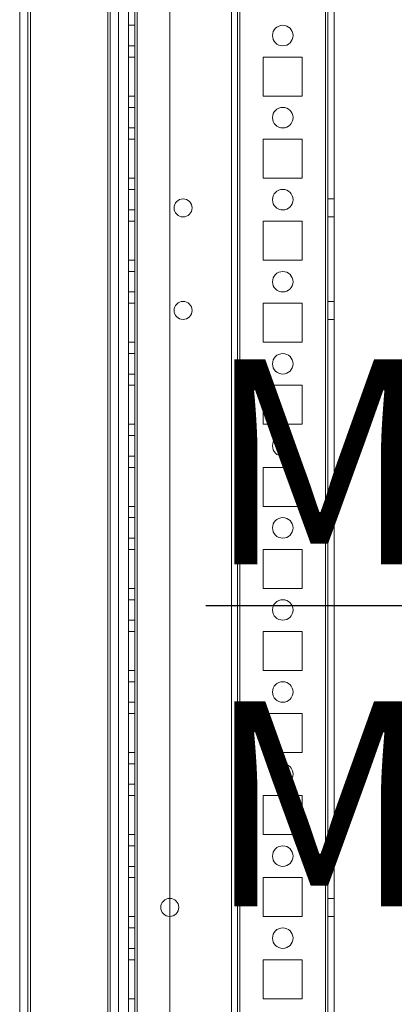
# Model space of a CAD drawing. Units: millimetres. Extents: x -3786 to 4614, y -3385 to 2555.
# Drawn here: x 2008 to 2099, y -1526 to -1286 of the extents above; entities that cross this region are included whole.
import ezdxf

# ---------------------------------------------------------------- set-up
doc = ezdxf.new("R2010")
doc.units = ezdxf.units.MM
doc.header["$LTSCALE"] = 5
doc.header["$PDSIZE"] = -1
doc.layers.add('Dimensions', color=7, linetype='Continuous')
doc.styles.get("Standard").update_dxf_attribs({"font": 'romans.shx', "width": 0.8})
doc.dimstyles.new('SLDDIMSTYLE2', dxfattribs={"dimscale": 10, "dimtxt": 2.5, "dimasz": 3.302, "dimexe": 1, "dimexo": 1, "dimgap": 0.926042, "dimtad": 1, "dimdec": 0, "dimrnd": 1e-09, "dimzin": 12, "dimdsep": 46, "dimtxsty": 'Standard', "dimcen": 2, "dimadec": 0, "dimazin": 3, "dimtfac": 1, "dimtdec": 0, "dimtmove": 0, "dimatfit": 0, "dimfxl": 1, "dimfrac": 2, "dimtolj": 1, "dimtzin": 12, "dimarcsym": 0})

# ---------------------------------------------------------------- blocks, each defined once
blk = doc.blocks.new('*D47')
at = {"layer": 'Defpoints', "color": 0, "transparency": 16777216}
for p in [(2038.32, -390.07), (2371.13, -390.07), (2038.31, -1910.07)]:
    blk.add_point(p, dxfattribs=at)
at = {"layer": 'Dimensions', "color": 0, "lineweight": -2, "transparency": 16777216}
for p, q in [((2058.32, -390.07), (2391.13, -390.07)), ((2371.13, -1844.03), (2371.13, -456.11)), ((2058.31, -1910.07), (2391.13, -1910.07))]:
    blk.add_line(p, q, dxfattribs=at)
at = {"layer": 'Dimensions', "color": 0, "transparency": 16777216}
for points in [[(2360.12, -456.11), (2382.13, -456.11), (2371.13, -390.07)], [(2360.12, -1844.03), (2382.13, -1844.03), (2371.13, -1910.07)]]:
    blk.add_solid(points, dxfattribs=at)
at = {"layer": 'Dimensions', "color": 0, "transparency": 16777216, "insert": (2327.61, -1150.07), "char_height": 50, "attachment_point": 5, "rotation": 90}
blk.add_mtext('\\A1;1520', dxfattribs=at)
blk = doc.blocks.new('*D48')
at = {"layer": 'Defpoints', "color": 0, "transparency": 16777216}
for p in [(2082.72, -340.06), (2524.9, -340.06), (2082.71, -1960.07)]:
    blk.add_point(p, dxfattribs=at)
at = {"layer": 'Dimensions', "color": 0, "lineweight": -2, "transparency": 16777216}
for p, q in [((2102.72, -340.06), (2544.9, -340.06)), ((2524.9, -1894.03), (2524.9, -406.1)), ((2102.71, -1960.07), (2544.9, -1960.07))]:
    blk.add_line(p, q, dxfattribs=at)
at = {"layer": 'Dimensions', "color": 0, "transparency": 16777216}
for points in [[(2513.89, -406.1), (2535.91, -406.1), (2524.9, -340.06)], [(2513.89, -1894.03), (2535.91, -1894.03), (2524.9, -1960.07)]]:
    blk.add_solid(points, dxfattribs=at)
at = {"layer": 'Dimensions', "color": 0, "transparency": 16777216, "insert": (2481.38, -1150.06), "char_height": 50, "attachment_point": 5, "rotation": 90}
blk.add_mtext('\\A1;1620', dxfattribs=at)

msp = doc.modelspace()

# ---------------------------------------------------------------- linework, layer by layer
at = {"color": 7, "linetype": 'Continuous', "lineweight": 18}
for p, q in [((2082.72, -1957.21), (2082.71, -342.91)), ((2082.71, -342.91), (2082.72, -1957.21)), ((2082.72, -1957.21), (2082.71, -342.91)), ((2083.31, -342.91), (2083.32, -1957.21)), ((2083.31, -342.91), (2083.32, -1957.21)), ((2084.82, -1957.21), (2084.81, -342.91)), ((2084.82, -1957.21), (2084.81, -342.91)), ((2034.81, -390.06), (2034.82, -1910.06)), ((2034.81, -390.06), (2034.82, -1910.06)), ((2034.82, -1910.06), (2034.81, -390.06)), ((2036.32, -1910.06), (2036.31, -390.06)), ((2036.32, -1910.06), (2036.31, -390.06)), ((2036.31, -390.06), (2036.32, -1910.06)), ((2036.91, -390.06), (2036.92, -1910.06)), ((2036.92, -1910.06), (2036.91, -390.06)), ((2036.91, -390.06), (2036.92, -1910.06)), ((2036.92, -1910.06), (2036.91, -390.06)), ((2036.92, -1910.06), (2036.91, -390.06)), ((2044.81, -390.06), (2044.82, -1910.06)), ((2044.81, -390.06), (2044.82, -1910.06)), ((2044.81, -390.06), (2044.82, -1910.06)), ((2059.81, -390.06), (2059.82, -1910.06)), ((2059.82, -1910.06), (2059.81, -390.06)), ((2059.81, -390.06), (2059.82, -1910.06)), ((2061.31, -390.06), (2061.32, -1910.06)), ((2061.31, -390.06), (2061.32, -1910.06)), ((2061.31, -390.06), (2061.32, -1910.06)), ((2061.92, -1910.06), (2061.91, -390.06)), ((2061.91, -390.06), (2061.92, -1910.06)), ((2061.91, -390.06), (2061.92, -1910.06)), ((2082.72, -1910.06), (2082.71, -390.06)), ((2082.71, -390.06), (2082.72, -1910.06)), ((2082.71, -390.06), (2082.72, -1910.06)), ((2083.31, -390.06), (2083.32, -1910.06)), ((2083.32, -1910.06), (2083.31, -390.06)), ((2084.82, -1910.06), (2084.81, -390.06)), ((2084.81, -390.06), (2084.82, -1910.06)), ((2029.71, -409.74), (2029.72, -1905.31)), ((2029.71, -409.74), (2029.72, -1905.31)), ((2029.72, -1905.32), (2029.71, -409.74)), ((2029.72, -1905.32), (2029.71, -409.74)), ((2008.32, -1903.96), (2008.31, -411.16)), ((2008.31, -411.17), (2008.32, -1903.97)), ((2010.32, -1903.96), (2010.31, -411.16)), ((2010.31, -411.17), (2010.32, -1903.97)), ((2010.92, -1903.96), (2010.91, -411.16)), ((2010.92, -1903.96), (2010.91, -411.16)), ((2010.91, -411.17), (2010.92, -1903.97)), ((2010.91, -411.17), (2010.92, -1903.97)), ((2030.31, -410.87), (2030.32, -1905.32)), ((2030.32, -1905.31), (2030.31, -410.87)), ((2032.32, -1905.32), (2032.31, -410.87)), ((2032.31, -410.87), (2032.32, -1905.31)), ((2030.31, -436.27), (2030.32, -1905.32)), ((2030.32, -1905.31), (2030.31, -436.27)), ((2032.31, -436.27), (2032.32, -1905.32)), ((2032.32, -1905.31), (2032.31, -436.27)), ((2036.32, -1287.56), (2034.82, -1287.56)), ((2036.32, -1287.56), (2034.82, -1287.56)), ((2034.82, -1292.56), (2034.82, -1287.56)), ((2034.82, -1292.56), (2034.82, -1287.56)), ((2036.32, -1292.56), (2036.32, -1287.56)), ((2036.32, -1287.56), (2036.32, -1292.56)), ((2069.82, -1290.06), (2069.82, -1290.06)), ((2074.82, -1290.06), (2074.82, -1290.06)), ((2034.82, -1292.56), (2036.32, -1292.56)), ((2034.82, -1292.56), (2036.32, -1292.56)), ((2034.82, -1304.81), (2034.82, -1295.31)), ((2036.32, -1295.31), (2034.82, -1295.31)), ((2034.82, -1295.31), (2034.82, -1295.31)), ((2036.32, -1295.31), (2034.82, -1295.31)), ((2034.82, -1295.31), (2034.82, -1304.81)), ((2034.82, -1295.31), (2034.82, -1304.81)), ((2036.32, -1295.31), (2034.82, -1295.31)), ((2036.32, -1304.81), (2036.32, -1295.31)), ((2036.32, -1295.31), (2036.32, -1295.31)), ((2036.32, -1295.31), (2036.32, -1304.81)), ((2036.32, -1295.31), (2036.32, -1304.81)), ((2067.57, -1295.31), (2077.07, -1295.31)), ((2067.57, -1295.31), (2077.07, -1295.31)), ((2067.57, -1295.31), (2067.57, -1295.31)), ((2067.57, -1304.81), (2067.57, -1295.31)), ((2067.57, -1304.81), (2067.57, -1295.31)), ((2067.57, -1304.81), (2067.57, -1295.31)), ((2067.57, -1295.31), (2077.07, -1295.31)), ((2077.07, -1295.31), (2077.07, -1304.81)), ((2077.07, -1295.31), (2077.07, -1304.81)), ((2077.07, -1295.31), (2077.07, -1295.31)), ((2077.07, -1295.31), (2077.07, -1304.81)), ((2036.32, -1304.81), (2034.82, -1304.81)), ((2036.32, -1304.81), (2034.82, -1304.81)), ((2034.82, -1304.81), (2034.82, -1304.81)), ((2036.32, -1304.81), (2034.82, -1304.81)), ((2036.32, -1304.81), (2036.32, -1304.81)), ((2067.57, -1304.81), (2067.57, -1304.81)), ((2077.07, -1304.81), (2067.57, -1304.81)), ((2077.07, -1304.81), (2067.57, -1304.81)), ((2077.07, -1304.81), (2067.57, -1304.81)), ((2077.07, -1304.81), (2077.07, -1304.81)), ((2036.32, -1307.56), (2034.82, -1307.56)), ((2036.32, -1307.56), (2034.82, -1307.56)), ((2034.82, -1312.56), (2034.82, -1307.56)), ((2034.82, -1312.56), (2034.82, -1307.56)), ((2036.32, -1312.56), (2036.32, -1307.56)), ((2036.32, -1307.56), (2036.32, -1312.56)), ((2069.82, -1310.06), (2069.82, -1310.06)), ((2074.82, -1310.06), (2074.82, -1310.06)), ((2034.82, -1312.56), (2036.32, -1312.56)), ((2034.82, -1312.56), (2036.32, -1312.56)), ((2034.82, -1324.81), (2034.82, -1315.31)), ((2036.32, -1315.31), (2034.82, -1315.31)), ((2034.82, -1315.31), (2034.82, -1315.31)), ((2036.32, -1315.31), (2034.82, -1315.31)), ((2034.82, -1315.31), (2034.82, -1324.81)), ((2034.82, -1315.31), (2034.82, -1324.81)), ((2036.32, -1315.31), (2034.82, -1315.31)), ((2036.32, -1324.81), (2036.32, -1315.31)), ((2036.32, -1315.31), (2036.32, -1315.31)), ((2036.32, -1315.31), (2036.32, -1324.81)), ((2036.32, -1315.31), (2036.32, -1324.81)), ((2067.57, -1315.31), (2077.07, -1315.31)), ((2067.57, -1315.31), (2077.07, -1315.31)), ((2067.57, -1315.31), (2067.57, -1315.31)), ((2067.57, -1324.81), (2067.57, -1315.31)), ((2067.57, -1324.81), (2067.57, -1315.31)), ((2067.57, -1324.81), (2067.57, -1315.31)), ((2067.57, -1315.31), (2077.07, -1315.31)), ((2077.07, -1315.31), (2077.07, -1324.81)), ((2077.07, -1315.31), (2077.07, -1324.81)), ((2077.07, -1315.31), (2077.07, -1315.31)), ((2077.07, -1315.31), (2077.07, -1324.81)), ((2036.32, -1324.81), (2034.82, -1324.81)), ((2036.32, -1324.81), (2034.82, -1324.81)), ((2034.82, -1324.81), (2034.82, -1324.81)), ((2036.32, -1324.81), (2034.82, -1324.81)), ((2036.32, -1324.81), (2036.32, -1324.81)), ((2067.57, -1324.81), (2067.57, -1324.81)), ((2077.07, -1324.81), (2067.57, -1324.81)), ((2077.07, -1324.81), (2067.57, -1324.81)), ((2077.07, -1324.81), (2067.57, -1324.81)), ((2077.07, -1324.81), (2077.07, -1324.81)), ((2036.32, -1327.56), (2034.82, -1327.56)), ((2036.32, -1327.56), (2034.82, -1327.56)), ((2034.82, -1332.56), (2034.82, -1327.56)), ((2034.82, -1332.56), (2034.82, -1327.56)), ((2036.32, -1332.56), (2036.32, -1327.56)), ((2036.32, -1327.56), (2036.32, -1332.56)), ((2069.82, -1330.06), (2069.82, -1330.06)), ((2074.82, -1330.06), (2074.82, -1330.06)), ((2084.82, -1329.86), (2083.32, -1329.86)), ((2084.82, -1329.86), (2083.32, -1329.86)), ((2083.32, -1334.26), (2083.32, -1329.86)), ((2083.32, -1334.26), (2083.32, -1329.86)), ((2084.82, -1334.26), (2084.82, -1329.86)), ((2084.82, -1334.26), (2084.82, -1329.86)), ((2034.82, -1332.56), (2036.32, -1332.56)), ((2034.82, -1332.56), (2036.32, -1332.56)), ((2045.87, -1332.06), (2045.87, -1332.06)), ((2050.27, -1332.06), (2050.27, -1332.06)), ((2083.32, -1334.26), (2084.82, -1334.26)), ((2083.32, -1334.26), (2084.82, -1334.26)), ((2036.32, -1335.31), (2034.82, -1335.31)), ((2034.82, -1335.31), (2034.82, -1335.31)), ((2034.82, -1344.81), (2034.82, -1335.31)), ((2034.82, -1335.31), (2034.82, -1344.81)), ((2036.32, -1335.31), (2034.82, -1335.31)), ((2034.82, -1335.31), (2034.82, -1344.81)), ((2036.32, -1335.31), (2034.82, -1335.31)), ((2036.32, -1344.81), (2036.32, -1335.31)), ((2036.32, -1335.31), (2036.32, -1335.31)), ((2036.32, -1335.31), (2036.32, -1344.81)), ((2036.32, -1335.31), (2036.32, -1344.81)), ((2067.57, -1335.31), (2077.07, -1335.31)), ((2067.57, -1335.31), (2067.57, -1335.31)), ((2067.57, -1344.81), (2067.57, -1335.31)), ((2067.57, -1344.81), (2067.57, -1335.31)), ((2067.57, -1335.31), (2077.07, -1335.31)), ((2067.57, -1344.81), (2067.57, -1335.31)), ((2067.57, -1335.31), (2077.07, -1335.31)), ((2077.07, -1335.31), (2077.07, -1344.81)), ((2077.07, -1335.31), (2077.07, -1335.31)), ((2077.07, -1335.31), (2077.07, -1344.81)), ((2077.07, -1335.31), (2077.07, -1344.81)), ((2036.32, -1344.81), (2034.82, -1344.81)), ((2034.82, -1344.81), (2034.82, -1344.81)), ((2036.32, -1344.81), (2034.82, -1344.81)), ((2036.32, -1344.81), (2034.82, -1344.81)), ((2036.32, -1344.81), (2036.32, -1344.81)), ((2067.57, -1344.81), (2067.57, -1344.81)), ((2077.07, -1344.81), (2067.57, -1344.81)), ((2077.07, -1344.81), (2067.57, -1344.81)), ((2077.07, -1344.81), (2067.57, -1344.81)), ((2077.07, -1344.81), (2077.07, -1344.81)), ((2036.32, -1347.56), (2034.82, -1347.56)), ((2036.32, -1347.56), (2034.82, -1347.56)), ((2034.82, -1352.56), (2034.82, -1347.56)), ((2034.82, -1352.56), (2034.82, -1347.56)), ((2036.32, -1352.56), (2036.32, -1347.56)), ((2036.32, -1347.56), (2036.32, -1352.56)), ((2069.82, -1350.06), (2069.82, -1350.06)), ((2074.82, -1350.06), (2074.82, -1350.06)), ((2034.82, -1352.56), (2036.32, -1352.56)), ((2034.82, -1352.56), (2036.32, -1352.56)), ((2034.82, -1364.81), (2034.82, -1355.31)), ((2036.32, -1355.31), (2034.82, -1355.31)), ((2036.32, -1355.31), (2034.82, -1355.31)), ((2034.82, -1355.31), (2034.82, -1355.31)), ((2034.82, -1355.31), (2034.82, -1364.81)), ((2034.82, -1355.31), (2034.82, -1364.81)), ((2036.32, -1355.31), (2034.82, -1355.31)), ((2036.32, -1364.81), (2036.32, -1355.31)), ((2036.32, -1355.31), (2036.32, -1355.31)), ((2036.32, -1355.31), (2036.32, -1364.81)), ((2036.32, -1355.31), (2036.32, -1364.81)), ((2067.57, -1355.31), (2077.07, -1355.31)), ((2067.57, -1355.31), (2067.57, -1355.31)), ((2067.57, -1364.81), (2067.57, -1355.31)), ((2067.57, -1355.31), (2077.07, -1355.31)), ((2067.57, -1364.81), (2067.57, -1355.31)), ((2067.57, -1364.81), (2067.57, -1355.31)), ((2067.57, -1355.31), (2077.07, -1355.31)), ((2077.07, -1355.31), (2077.07, -1355.31)), ((2077.07, -1355.31), (2077.07, -1364.81)), ((2077.07, -1355.31), (2077.07, -1364.81)), ((2077.07, -1355.31), (2077.07, -1364.81)), ((2084.82, -1354.86), (2083.32, -1354.86)), ((2084.82, -1354.86), (2083.32, -1354.86)), ((2083.32, -1359.26), (2083.32, -1354.86)), ((2083.32, -1359.26), (2083.32, -1354.86)), ((2084.82, -1359.26), (2084.82, -1354.86)), ((2084.82, -1359.26), (2084.82, -1354.86)), ((2045.87, -1357.06), (2045.87, -1357.06)), ((2050.27, -1357.06), (2050.27, -1357.06)), ((2083.32, -1359.26), (2084.82, -1359.26)), ((2083.32, -1359.26), (2084.82, -1359.26)), ((2036.32, -1364.81), (2034.82, -1364.81)), ((2036.32, -1364.81), (2034.82, -1364.81)), ((2034.82, -1364.81), (2034.82, -1364.81)), ((2036.32, -1364.81), (2034.82, -1364.81)), ((2036.32, -1364.81), (2036.32, -1364.81)), ((2077.07, -1364.81), (2067.57, -1364.81)), ((2067.57, -1364.81), (2067.57, -1364.81)), ((2077.07, -1364.81), (2067.57, -1364.81)), ((2077.07, -1364.81), (2067.57, -1364.81)), ((2077.07, -1364.81), (2077.07, -1364.81)), ((2036.32, -1367.56), (2034.82, -1367.56)), ((2036.32, -1367.56), (2034.82, -1367.56)), ((2034.82, -1372.56), (2034.82, -1367.56)), ((2034.82, -1372.56), (2034.82, -1367.56)), ((2036.32, -1372.56), (2036.32, -1367.56)), ((2036.32, -1367.56), (2036.32, -1372.56)), ((2069.82, -1370.06), (2069.82, -1370.06)), ((2074.82, -1370.06), (2074.82, -1370.06)), ((2034.82, -1372.56), (2036.32, -1372.56)), ((2034.82, -1372.56), (2036.32, -1372.56)), ((2034.82, -1384.81), (2034.82, -1375.31)), ((2036.32, -1375.31), (2034.82, -1375.31)), ((2034.82, -1375.31), (2034.82, -1375.31)), ((2036.32, -1375.31), (2034.82, -1375.31)), ((2034.82, -1375.31), (2034.82, -1384.81)), ((2036.32, -1375.31), (2034.82, -1375.31)), ((2034.82, -1384.81), (2034.82, -1375.31)), ((2036.32, -1384.81), (2036.32, -1375.31)), ((2036.32, -1375.31), (2036.32, -1375.31)), ((2036.32, -1375.31), (2036.32, -1384.81)), ((2036.32, -1375.31), (2036.32, -1384.81)), ((2067.57, -1375.31), (2077.07, -1375.31)), ((2067.57, -1375.31), (2077.07, -1375.31)), ((2067.57, -1375.31), (2067.57, -1375.31)), ((2067.57, -1384.81), (2067.57, -1375.31)), ((2067.57, -1384.81), (2067.57, -1375.31)), ((2067.57, -1384.81), (2067.57, -1375.31)), ((2067.57, -1375.31), (2077.07, -1375.31)), ((2077.07, -1375.31), (2077.07, -1384.81)), ((2077.07, -1375.31), (2077.07, -1375.31)), ((2077.07, -1375.31), (2077.07, -1384.81)), ((2077.07, -1375.31), (2077.07, -1384.81)), ((2036.32, -1384.81), (2034.82, -1384.81)), ((2036.32, -1384.81), (2034.82, -1384.81)), ((2034.82, -1384.81), (2034.82, -1384.81)), ((2036.32, -1384.81), (2034.82, -1384.81)), ((2036.32, -1384.81), (2036.32, -1384.81)), ((2067.57, -1384.81), (2067.57, -1384.81)), ((2077.07, -1384.81), (2067.57, -1384.81)), ((2077.07, -1384.81), (2067.57, -1384.81)), ((2077.07, -1384.81), (2067.57, -1384.81)), ((2077.07, -1384.81), (2077.07, -1384.81)), ((2036.32, -1387.56), (2034.82, -1387.56)), ((2036.32, -1387.56), (2034.82, -1387.56)), ((2034.82, -1392.56), (2034.82, -1387.56)), ((2034.82, -1392.56), (2034.82, -1387.56)), ((2036.32, -1392.56), (2036.32, -1387.56)), ((2036.32, -1387.56), (2036.32, -1392.56)), ((2069.82, -1390.06), (2069.82, -1390.06)), ((2074.82, -1390.06), (2074.82, -1390.06)), ((2034.82, -1392.56), (2036.32, -1392.56)), ((2034.82, -1392.56), (2036.32, -1392.56)), ((2034.82, -1404.81), (2034.82, -1395.31)), ((2036.32, -1395.31), (2034.82, -1395.31)), ((2034.82, -1395.31), (2034.82, -1395.31)), ((2036.32, -1395.31), (2034.82, -1395.31)), ((2034.82, -1395.31), (2034.82, -1404.81)), ((2036.32, -1395.31), (2034.82, -1395.31)), ((2034.82, -1395.31), (2034.82, -1404.81)), ((2036.32, -1404.81), (2036.32, -1395.31)), ((2036.32, -1395.31), (2036.32, -1395.31)), ((2036.32, -1395.31), (2036.32, -1404.81)), ((2036.32, -1404.81), (2036.32, -1395.31)), ((2067.57, -1395.31), (2077.07, -1395.31)), ((2067.57, -1395.31), (2077.07, -1395.31)), ((2067.57, -1395.31), (2067.57, -1395.31)), ((2067.57, -1404.81), (2067.57, -1395.31)), ((2067.57, -1404.81), (2067.57, -1395.31)), ((2067.57, -1404.81), (2067.57, -1395.31)), ((2067.57, -1395.31), (2077.07, -1395.31)), ((2077.07, -1395.31), (2077.07, -1404.81)), ((2077.07, -1395.31), (2077.07, -1404.81)), ((2077.07, -1395.31), (2077.07, -1395.31)), ((2077.07, -1395.31), (2077.07, -1404.81)), ((2036.32, -1404.81), (2034.82, -1404.81)), ((2036.32, -1404.81), (2034.82, -1404.81)), ((2034.82, -1404.81), (2034.82, -1404.81)), ((2036.32, -1404.81), (2034.82, -1404.81)), ((2036.32, -1404.81), (2036.32, -1404.81)), ((2067.57, -1404.81), (2067.57, -1404.81)), ((2077.07, -1404.81), (2067.57, -1404.81)), ((2077.07, -1404.81), (2067.57, -1404.81)), ((2077.07, -1404.81), (2067.57, -1404.81)), ((2077.07, -1404.81), (2077.07, -1404.81)), ((2036.32, -1407.56), (2034.82, -1407.56)), ((2036.32, -1407.56), (2034.82, -1407.56)), ((2034.82, -1412.56), (2034.82, -1407.56)), ((2034.82, -1412.56), (2034.82, -1407.56)), ((2036.32, -1412.56), (2036.32, -1407.56)), ((2036.32, -1407.56), (2036.32, -1412.56)), ((2069.82, -1410.06), (2069.82, -1410.06)), ((2074.82, -1410.06), (2074.82, -1410.06)), ((2034.82, -1412.56), (2036.32, -1412.56)), ((2034.82, -1412.56), (2036.32, -1412.56)), ((2034.82, -1424.81), (2034.82, -1415.31)), ((2036.32, -1415.31), (2034.82, -1415.31)), ((2034.82, -1415.31), (2034.82, -1415.31)), ((2036.32, -1415.31), (2034.82, -1415.31)), ((2034.82, -1415.31), (2034.82, -1424.81)), ((2034.82, -1415.31), (2034.82, -1424.81)), ((2036.32, -1415.31), (2034.82, -1415.31)), ((2036.32, -1424.81), (2036.32, -1415.31)), ((2036.32, -1415.31), (2036.32, -1415.31)), ((2036.32, -1415.31), (2036.32, -1424.81)), ((2036.32, -1415.31), (2036.32, -1424.81)), ((2067.57, -1415.31), (2077.07, -1415.31)), ((2067.57, -1424.81), (2067.57, -1415.31)), ((2067.57, -1415.31), (2067.57, -1415.31)), ((2067.57, -1415.31), (2077.07, -1415.31)), ((2067.57, -1424.81), (2067.57, -1415.31)), ((2067.57, -1424.81), (2067.57, -1415.31)), ((2067.57, -1415.31), (2077.07, -1415.31)), ((2077.07, -1415.31), (2077.07, -1424.81)), ((2077.07, -1415.31), (2077.07, -1424.81)), ((2077.07, -1415.31), (2077.07, -1415.31)), ((2077.07, -1415.31), (2077.07, -1424.81)), ((2036.32, -1424.81), (2034.82, -1424.81)), ((2036.32, -1424.81), (2034.82, -1424.81)), ((2034.82, -1424.81), (2034.82, -1424.81)), ((2036.32, -1424.81), (2034.82, -1424.81)), ((2036.32, -1424.81), (2036.32, -1424.81)), ((2067.57, -1424.81), (2067.57, -1424.81)), ((2077.07, -1424.81), (2067.57, -1424.81)), ((2077.07, -1424.81), (2067.57, -1424.81)), ((2077.07, -1424.81), (2067.57, -1424.81)), ((2077.07, -1424.81), (2077.07, -1424.81)), ((2036.32, -1427.56), (2034.82, -1427.56)), ((2036.32, -1427.56), (2034.82, -1427.56)), ((2034.82, -1432.56), (2034.82, -1427.56)), ((2034.82, -1432.56), (2034.82, -1427.56)), ((2036.32, -1432.56), (2036.32, -1427.56)), ((2036.32, -1427.56), (2036.32, -1432.56)), ((2069.82, -1430.06), (2069.82, -1430.06)), ((2074.82, -1430.06), (2074.82, -1430.06)), ((2034.82, -1432.56), (2036.32, -1432.56)), ((2034.82, -1432.56), (2036.32, -1432.56)), ((2034.82, -1444.81), (2034.82, -1435.31)), ((2036.32, -1435.31), (2034.82, -1435.31)), ((2034.82, -1435.31), (2034.82, -1435.31)), ((2036.32, -1435.31), (2034.82, -1435.31)), ((2034.82, -1435.31), (2034.82, -1444.81)), ((2034.82, -1435.31), (2034.82, -1444.81)), ((2036.32, -1435.31), (2034.82, -1435.31)), ((2036.32, -1444.81), (2036.32, -1435.31)), ((2036.32, -1435.31), (2036.32, -1435.31)), ((2036.32, -1435.31), (2036.32, -1444.81)), ((2036.32, -1435.31), (2036.32, -1444.81)), ((2067.57, -1435.31), (2077.07, -1435.31)), ((2067.57, -1435.31), (2067.57, -1435.31)), ((2067.57, -1435.31), (2077.07, -1435.31)), ((2067.57, -1444.81), (2067.57, -1435.31)), ((2067.57, -1444.81), (2067.57, -1435.31)), ((2067.57, -1444.81), (2067.57, -1435.31)), ((2067.57, -1435.31), (2077.07, -1435.31)), ((2077.07, -1435.31), (2077.07, -1444.81)), ((2077.07, -1435.31), (2077.07, -1435.31)), ((2077.07, -1435.31), (2077.07, -1444.81)), ((2077.07, -1435.31), (2077.07, -1444.81)), ((2036.32, -1444.81), (2034.82, -1444.81)), ((2036.32, -1444.81), (2034.82, -1444.81)), ((2034.82, -1444.81), (2034.82, -1444.81)), ((2036.32, -1444.81), (2034.82, -1444.81)), ((2036.32, -1444.81), (2036.32, -1444.81)), ((2077.07, -1444.81), (2067.57, -1444.81)), ((2077.07, -1444.81), (2067.57, -1444.81)), ((2067.57, -1444.81), (2067.57, -1444.81)), ((2077.07, -1444.81), (2067.57, -1444.81)), ((2077.07, -1444.81), (2077.07, -1444.81)), ((2036.32, -1447.56), (2034.82, -1447.56)), ((2036.32, -1447.56), (2034.82, -1447.56)), ((2034.82, -1452.56), (2034.82, -1447.56)), ((2034.82, -1452.56), (2034.82, -1447.56)), ((2036.32, -1452.56), (2036.32, -1447.56)), ((2036.32, -1447.56), (2036.32, -1452.56)), ((2069.82, -1450.06), (2069.82, -1450.06)), ((2074.82, -1450.06), (2074.82, -1450.06)), ((2034.82, -1452.56), (2036.32, -1452.56)), ((2034.82, -1452.56), (2036.32, -1452.56)), ((2034.82, -1464.81), (2034.82, -1455.31)), ((2036.32, -1455.31), (2034.82, -1455.31)), ((2034.82, -1455.31), (2034.82, -1455.31)), ((2036.32, -1455.31), (2034.82, -1455.31)), ((2034.82, -1455.31), (2034.82, -1464.81)), ((2036.32, -1455.31), (2034.82, -1455.31)), ((2034.82, -1455.31), (2034.82, -1464.81)), ((2036.32, -1464.81), (2036.32, -1455.31)), ((2036.32, -1455.31), (2036.32, -1455.31)), ((2036.32, -1455.31), (2036.32, -1464.81)), ((2036.32, -1455.31), (2036.32, -1464.81)), ((2067.57, -1455.31), (2067.57, -1455.31)), ((2067.57, -1464.81), (2067.57, -1455.31)), ((2067.57, -1464.81), (2067.57, -1455.31)), ((2067.57, -1455.31), (2077.07, -1455.31)), ((2067.57, -1455.31), (2077.07, -1455.31)), ((2067.57, -1464.81), (2067.57, -1455.31)), ((2067.57, -1455.31), (2077.07, -1455.31)), ((2077.07, -1455.31), (2077.07, -1464.81)), ((2077.07, -1455.31), (2077.07, -1464.81)), ((2077.07, -1455.31), (2077.07, -1455.31)), ((2077.07, -1455.31), (2077.07, -1464.81)), ((2036.32, -1464.81), (2034.82, -1464.81)), ((2036.32, -1464.81), (2034.82, -1464.81)), ((2034.82, -1464.81), (2034.82, -1464.81)), ((2036.32, -1464.81), (2034.82, -1464.81)), ((2036.32, -1464.81), (2036.32, -1464.81)), ((2067.57, -1464.81), (2067.57, -1464.81)), ((2077.07, -1464.81), (2067.57, -1464.81)), ((2077.07, -1464.81), (2067.57, -1464.81)), ((2077.07, -1464.81), (2067.57, -1464.81)), ((2077.07, -1464.81), (2077.07, -1464.81)), ((2036.32, -1467.56), (2034.82, -1467.56)), ((2036.32, -1467.56), (2034.82, -1467.56)), ((2034.82, -1472.56), (2034.82, -1467.56)), ((2034.82, -1472.56), (2034.82, -1467.56)), ((2036.32, -1472.56), (2036.32, -1467.56)), ((2036.32, -1467.56), (2036.32, -1472.56)), ((2069.82, -1470.06), (2069.82, -1470.06)), ((2074.82, -1470.06), (2074.82, -1470.06)), ((2034.82, -1472.56), (2036.32, -1472.56)), ((2034.82, -1472.56), (2036.32, -1472.56)), ((2036.32, -1475.31), (2034.82, -1475.31)), ((2034.82, -1475.31), (2034.82, -1484.81)), ((2034.82, -1475.31), (2034.82, -1475.31)), ((2034.82, -1484.81), (2034.82, -1475.31)), ((2036.32, -1475.31), (2034.82, -1475.31)), ((2036.32, -1475.31), (2034.82, -1475.31)), ((2034.82, -1475.31), (2034.82, -1484.81)), ((2036.32, -1484.81), (2036.32, -1475.31)), ((2036.32, -1475.31), (2036.32, -1475.31)), ((2036.32, -1475.31), (2036.32, -1484.81)), ((2036.32, -1475.31), (2036.32, -1484.81)), ((2067.57, -1475.31), (2067.57, -1475.31)), ((2067.57, -1484.81), (2067.57, -1475.31)), ((2067.57, -1484.81), (2067.57, -1475.31)), ((2067.57, -1475.31), (2077.07, -1475.31)), ((2067.57, -1475.31), (2077.07, -1475.31)), ((2067.57, -1484.81), (2067.57, -1475.31)), ((2067.57, -1475.31), (2077.07, -1475.31)), ((2077.07, -1475.31), (2077.07, -1484.81)), ((2077.07, -1475.31), (2077.07, -1484.81)), ((2077.07, -1475.31), (2077.07, -1475.31)), ((2077.07, -1475.31), (2077.07, -1484.81)), ((2036.32, -1484.81), (2034.82, -1484.81)), ((2036.32, -1484.81), (2034.82, -1484.81)), ((2034.82, -1484.81), (2034.82, -1484.81)), ((2036.32, -1484.81), (2034.82, -1484.81)), ((2036.32, -1484.81), (2036.32, -1484.81)), ((2067.57, -1484.81), (2067.57, -1484.81)), ((2077.07, -1484.81), (2067.57, -1484.81)), ((2077.07, -1484.81), (2067.57, -1484.81)), ((2077.07, -1484.81), (2067.57, -1484.81)), ((2077.07, -1484.81), (2077.07, -1484.81)), ((2036.32, -1487.56), (2034.82, -1487.56)), ((2036.32, -1487.56), (2034.82, -1487.56)), ((2034.82, -1492.56), (2034.82, -1487.56)), ((2034.82, -1492.56), (2034.82, -1487.56)), ((2036.32, -1492.56), (2036.32, -1487.56)), ((2036.32, -1487.56), (2036.32, -1492.56)), ((2069.82, -1490.06), (2069.82, -1490.06)), ((2074.82, -1490.06), (2074.82, -1490.06)), ((2034.82, -1492.56), (2036.32, -1492.56)), ((2034.82, -1492.56), (2036.32, -1492.56)), ((2034.82, -1504.81), (2034.82, -1495.31)), ((2036.32, -1495.31), (2034.82, -1495.31)), ((2034.82, -1495.31), (2034.82, -1495.31)), ((2036.32, -1495.31), (2034.82, -1495.31)), ((2034.82, -1495.31), (2034.82, -1504.81)), ((2034.82, -1495.31), (2034.82, -1504.81)), ((2036.32, -1495.31), (2034.82, -1495.31)), ((2036.32, -1504.81), (2036.32, -1495.31)), ((2036.32, -1495.31), (2036.32, -1495.31)), ((2036.32, -1495.31), (2036.32, -1504.81)), ((2036.32, -1495.31), (2036.32, -1504.81)), ((2067.57, -1495.31), (2077.07, -1495.31)), ((2067.57, -1495.31), (2077.07, -1495.31)), ((2067.57, -1495.31), (2067.57, -1495.31)), ((2067.57, -1504.81), (2067.57, -1495.31)), ((2067.57, -1504.81), (2067.57, -1495.31)), ((2067.57, -1504.81), (2067.57, -1495.31)), ((2067.57, -1495.31), (2077.07, -1495.31)), ((2077.07, -1495.31), (2077.07, -1495.31)), ((2077.07, -1495.31), (2077.07, -1504.81)), ((2077.07, -1495.31), (2077.07, -1504.81)), ((2077.07, -1495.31), (2077.07, -1504.81)), ((2084.82, -1500.36), (2083.32, -1500.36)), ((2084.82, -1500.36), (2083.32, -1500.36)), ((2083.32, -1504.76), (2083.32, -1500.36)), ((2083.32, -1504.76), (2083.32, -1500.36)), ((2084.82, -1504.76), (2084.82, -1500.36)), ((2084.82, -1504.76), (2084.82, -1500.36)), ((2042.62, -1502.56), (2042.62, -1502.56)), ((2047.02, -1502.56), (2047.02, -1502.56)), ((2083.32, -1504.76), (2084.82, -1504.76)), ((2083.32, -1504.76), (2084.82, -1504.76)), ((2036.32, -1504.81), (2034.82, -1504.81)), ((2036.32, -1504.81), (2034.82, -1504.81)), ((2034.82, -1504.81), (2034.82, -1504.81)), ((2036.32, -1504.81), (2034.82, -1504.81)), ((2036.32, -1504.81), (2036.32, -1504.81)), ((2077.07, -1504.81), (2067.57, -1504.81)), ((2067.57, -1504.81), (2067.57, -1504.81)), ((2077.07, -1504.81), (2067.57, -1504.81)), ((2077.07, -1504.81), (2067.57, -1504.81)), ((2077.07, -1504.81), (2077.07, -1504.81)), ((2036.32, -1507.56), (2034.82, -1507.56)), ((2036.32, -1507.56), (2034.82, -1507.56)), ((2034.82, -1512.56), (2034.82, -1507.56)), ((2034.82, -1512.56), (2034.82, -1507.56)), ((2036.32, -1512.56), (2036.32, -1507.56)), ((2036.32, -1507.56), (2036.32, -1512.56)), ((2069.82, -1510.06), (2069.82, -1510.06)), ((2074.82, -1510.06), (2074.82, -1510.06)), ((2034.82, -1512.56), (2036.32, -1512.56)), ((2034.82, -1512.56), (2036.32, -1512.56)), ((2034.82, -1524.81), (2034.82, -1515.31)), ((2036.32, -1515.31), (2034.82, -1515.31)), ((2034.82, -1515.31), (2034.82, -1515.31)), ((2036.32, -1515.31), (2034.82, -1515.31)), ((2034.82, -1515.31), (2034.82, -1524.81)), ((2036.32, -1515.31), (2034.82, -1515.31)), ((2034.82, -1515.31), (2034.82, -1524.81)), ((2036.32, -1524.81), (2036.32, -1515.31)), ((2036.32, -1515.31), (2036.32, -1515.31)), ((2036.32, -1515.31), (2036.32, -1524.81)), ((2036.32, -1515.31), (2036.32, -1524.81)), ((2067.57, -1515.31), (2077.07, -1515.31)), ((2067.57, -1524.81), (2067.57, -1515.31)), ((2067.57, -1515.31), (2067.57, -1515.31)), ((2067.57, -1515.31), (2077.07, -1515.31)), ((2067.57, -1524.81), (2067.57, -1515.31)), ((2067.57, -1524.81), (2067.57, -1515.31)), ((2067.57, -1515.31), (2077.07, -1515.31)), ((2077.07, -1515.31), (2077.07, -1524.81)), ((2077.07, -1515.31), (2077.07, -1515.31)), ((2077.07, -1515.31), (2077.07, -1524.81)), ((2077.07, -1515.31), (2077.07, -1524.81)), ((2036.32, -1524.81), (2034.82, -1524.81)), ((2036.32, -1524.81), (2034.82, -1524.81)), ((2034.82, -1524.81), (2034.82, -1524.81)), ((2036.32, -1524.81), (2034.82, -1524.81)), ((2036.32, -1524.81), (2036.32, -1524.81)), ((2067.57, -1524.81), (2067.57, -1524.81)), ((2077.07, -1524.81), (2067.57, -1524.81)), ((2077.07, -1524.81), (2067.57, -1524.81)), ((2077.07, -1524.81), (2067.57, -1524.81)), ((2077.07, -1524.81), (2077.07, -1524.81))]:
    msp.add_line(p, q, dxfattribs=at)
for centre, radius in [((2072.32, -1290.06), 2.5), ((2072.32, -1290.06), 2.5), ((2072.32, -1290.06), 2.5), ((2072.32, -1290.06), 2.5), ((2072.32, -1310.06), 2.5), ((2072.32, -1310.06), 2.5), ((2072.32, -1310.06), 2.5), ((2072.32, -1310.06), 2.5), ((2072.32, -1330.06), 2.5), ((2072.32, -1330.06), 2.5), ((2072.32, -1330.06), 2.5), ((2072.32, -1330.06), 2.5), ((2048.07, -1332.06), 2.2), ((2048.07, -1332.06), 2.2), ((2048.07, -1332.06), 2.2), ((2048.07, -1332.06), 2.2), ((2072.32, -1350.06), 2.5), ((2072.32, -1350.06), 2.5), ((2072.32, -1350.06), 2.5), ((2072.32, -1350.06), 2.5), ((2048.07, -1357.06), 2.2), ((2048.07, -1357.06), 2.2), ((2048.07, -1357.06), 2.2), ((2048.07, -1357.06), 2.2), ((2072.32, -1370.06), 2.5), ((2072.32, -1370.06), 2.5), ((2072.32, -1370.06), 2.5), ((2072.32, -1370.06), 2.5), ((2072.32, -1390.06), 2.5), ((2072.32, -1390.06), 2.5), ((2072.32, -1390.06), 2.5), ((2072.32, -1390.06), 2.5), ((2072.32, -1410.06), 2.5), ((2072.32, -1410.06), 2.5), ((2072.32, -1410.06), 2.5), ((2072.32, -1410.06), 2.5), ((2072.32, -1430.06), 2.5), ((2072.32, -1430.06), 2.5), ((2072.32, -1430.06), 2.5), ((2072.32, -1430.06), 2.5), ((2072.32, -1450.06), 2.5), ((2072.32, -1450.06), 2.5), ((2072.32, -1450.06), 2.5), ((2072.32, -1450.06), 2.5), ((2072.32, -1470.06), 2.5), ((2072.32, -1470.06), 2.5), ((2072.32, -1470.06), 2.5), ((2072.32, -1470.06), 2.5), ((2072.32, -1490.06), 2.5), ((2072.32, -1490.06), 2.5), ((2072.32, -1490.06), 2.5), ((2072.32, -1490.06), 2.5), ((2044.82, -1502.56), 2.2), ((2044.82, -1502.56), 2.2), ((2044.82, -1502.56), 2.2), ((2044.82, -1502.56), 2.2), ((2072.32, -1510.06), 2.5), ((2072.32, -1510.06), 2.5), ((2072.32, -1510.06), 2.5), ((2072.32, -1510.06), 2.5)]:
    msp.add_circle(centre, radius, dxfattribs=at)

# ---------------------------------------------------------------- texts
at = {"layer": 'Dimensions', "insert": (2720.65, -2060.78), "char_height": 50, "attachment_point": 5}
msp.add_mtext('\\pxql;{\\LMATERIAL}\\PMAIN FRAME: 2.0mm 316 STAINLESS STEEL PROFILE\\PPANELS: 1.2mm 316 STAINLESS STEEL \\PDOOR: 2.0mm 316 STAINLESS STEEL\\PMOUNTING PLATE: 2.0mm 316 STAINLESS STEEL\\PSEAL: EPDM\\P\\PPROTECTION: IP55 IK10\\PSTANDARD: IEC/EN/AS62208, IEC/EN/AS60529\\PORDERING INFORMATION:\\P - ENCLOSURE: IP-MFSS1624080\\P - SIDE PANEL: IP-MFSSP16280\\P - MOUNTING PLATE: IP-MFSSM16240\\P - BASE: IP-MFSSB4080', dxfattribs=at)

# ---------------------------------------------------------------- dimensions: what is measured, and where the dimension line sits
at = {"layer": 'Dimensions'}
for base, p1, p2, picture, middle in [((2524.9, -340.06), (2082.71, -1960.07), (2082.72, -340.06), '*D48', (2481.38, -1150.06)), ((2371.13, -390.07), (2038.31, -1910.07), (2038.32, -390.07), '*D47', (2327.61, -1150.07))]:
    dim = msp.add_linear_dim(base=base, p1=p1, p2=p2, angle=90, dimstyle='SLDDIMSTYLE2', override={"dimscale": 20}, dxfattribs=at)
    dim.commit()
    dim.dimension.update_dxf_attribs({"geometry": picture, "text_midpoint": middle})

doc.saveas('drawing.dxf')
